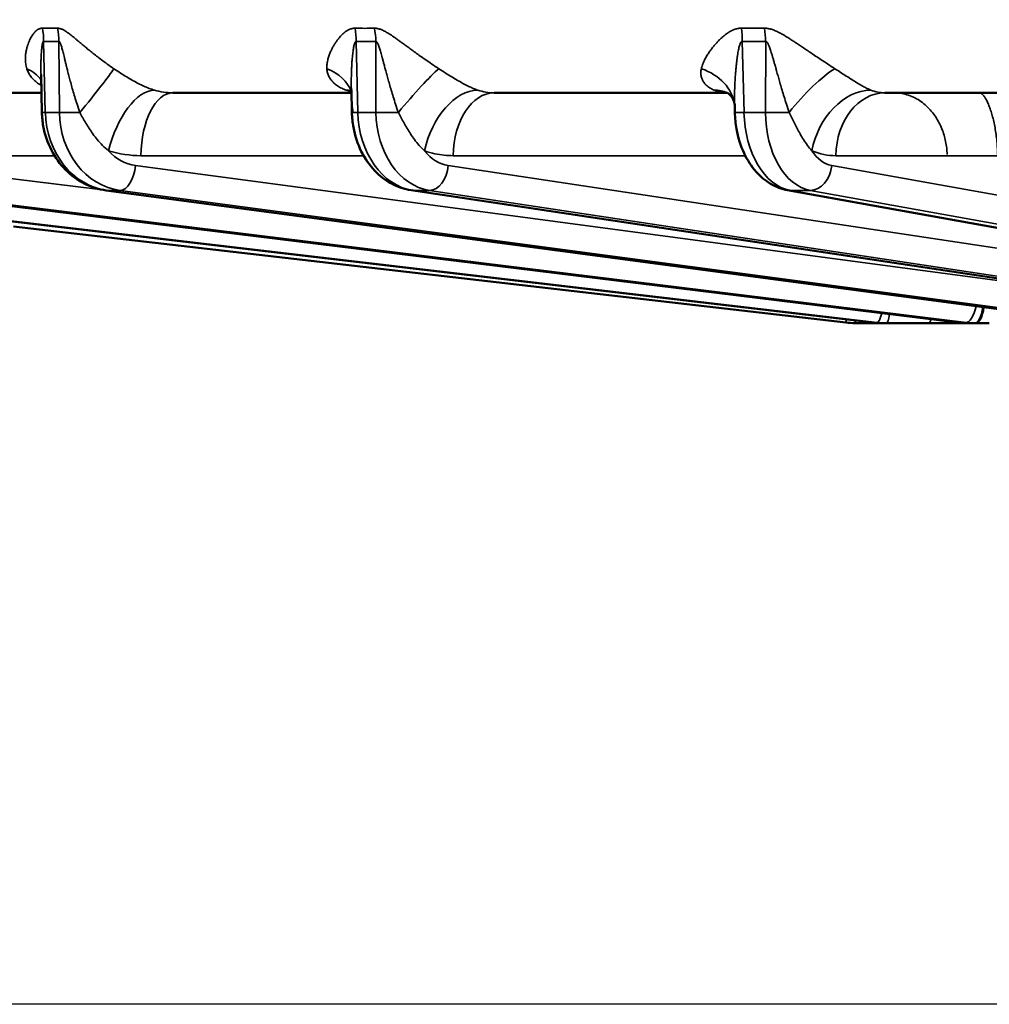
# Model space of a CAD drawing. Units: millimetres. Extents: x 781 to 2401, y 111 to 575.
# Drawn here: x 852 to 882, y 467 to 498 of the extents above; entities that cross this region are included whole.
import ezdxf

# ---------------------------------------------------------------- set-up
doc = ezdxf.new("R2010")
doc.units = ezdxf.units.MM
doc.header["$LTSCALE"] = 2
for name, color, linetype, lineweight in [('AM_5 ( Bemassung)', 3, 'Continuous', 25), ('Sichtbar (ISO)', 7, 'Continuous', 50), ('Sichtbar schmal (ISO)', 7, 'Continuous', 35)]:
    doc.layers.add(name, color=color, linetype=linetype, lineweight=lineweight)
doc.styles.get("Standard").update_dxf_attribs({"font": 'arial.ttf'})
doc.dimstyles.new('BENUTZERDEFINIERTE NORM$0', dxfattribs={"dimscale": 5, "dimtxt": 3.5, "dimasz": 2.5, "dimexe": 1, "dimexo": 0, "dimgap": 1.5, "dimtad": 1, "dimdsep": 46, "dimtxsty": 'STANDARD', "dimcen": 0, "dimclrd": 256, "dimclre": 256, "dimclrt": 6, "dimadec": 0, "dimazin": 2, "dimtp": 0.1, "dimtm": 0.1, "dimtfac": 0.71, "dimtmove": 0, "dimatfit": 3, "dimfxl": 1, "dimlwd": -1, "dimlwe": -1, "dimarcsym": 0})

# ---------------------------------------------------------------- blocks, each defined once
blk = doc.blocks.new('*D15')
at = {"layer": 'AM_5 ( Bemassung)', "transparency": 16777216}
for p, q in [((967.478, 522.468), (804.128, 522.468)), ((809.128, 479.368), (809.128, 509.968)), ((969.982, 466.868), (804.128, 466.868))]:
    blk.add_line(p, q, dxfattribs=at)
for points in [[(807.044, 509.968), (811.211, 509.968), (809.128, 522.468)], [(807.044, 479.368), (811.211, 479.368), (809.128, 466.868)]]:
    blk.add_solid(points, dxfattribs=at)
at = {"layer": 'Defpoints', "color": 0, "transparency": 16777216}
for p in [(809.128, 522.468), (967.478, 522.468), (969.982, 466.868)]:
    blk.add_point(p, dxfattribs=at)
at = {"layer": 'AM_5 ( Bemassung)', "color": 6, "transparency": 16777216, "insert": (792.693, 487.364), "char_height": 17.5, "attachment_point": 5, "rotation": 90}
blk.add_mtext('56', dxfattribs=at)

msp = doc.modelspace()

# ---------------------------------------------------------------- linework, layer by layer
at = {"layer": 'Sichtbar (ISO)'}
for p, q in [((852.243, 494.751), (852.215, 495.943)), ((852.229, 495.368), (848.769, 495.368)), ((861.922, 495.368), (856.341, 495.368)), ((861.938, 494.751), (861.92, 495.464)), ((873.677, 495.368), (866.388, 495.368)), ((887.048, 495.368), (878.603, 495.368)), ((873.912, 494.751), (873.906, 495.011)), ((878.241, 488.184), (842.988, 492.317)), ((880.9, 488.185), (847.25, 492.317)), ((885.281, 488.186), (854.255, 492.318)), ((891.248, 488.188), (863.79, 492.32)), ((898.617, 488.191), (875.56, 492.324)), ((877.385, 488.184), (851.35, 491.191)), ((878.526, 488.168), (877.672, 488.168)), ((878.643, 488.168), (878.526, 488.168)), ((879.974, 488.168), (878.643, 488.168)), ((880, 488.168), (879.974, 488.168)), ((881.412, 488.168), (881.181, 488.168)), ((881.449, 488.168), (881.412, 488.168))]:
    msp.add_line(p, q, dxfattribs=at)
for centre, major_axis, ratio, start_param, end_param in [((871.929, 494.703), (1.976, 0.308), 0.766865, 0.000062, 0.000076), ((877.672, 490.667), (2.5, 0), 0.99993, 4.597409, 4.71239)]:
    msp.add_ellipse(centre, major_axis=major_axis, ratio=ratio, start_param=start_param, end_param=end_param, dxfattribs=at)
for points, knots in [([(861.922, 495.405), (861.906, 495.44), (861.89, 495.462), (861.881, 495.472), (861.88, 495.473), (861.88, 495.473)], [0.01004232, 0.01004232, 0.01004232, 0.01004232, 0.0691848, 0.0691848, 0.08570561, 0.08570561, 0.08570561, 0.08570561]), ([(873.905, 495.01), (873.89, 495.11), (873.843, 495.209), (873.733, 495.344), (873.677, 495.371), (873.676, 495.372)], [0, 0, 0, 0, 0.0961214, 0.0961214, 0.194492, 0.194492, 0.194492, 0.194492]), ([(854.255, 492.318), (854.018, 492.35), (853.784, 492.423), (853.356, 492.641), (853.157, 492.788), (852.809, 493.138), (852.657, 493.348), (852.42, 493.809), (852.333, 494.066), (852.261, 494.467), (852.247, 494.609), (852.243, 494.751)], [0, 0, 0, 0, 0.0758912, 0.0758912, 0.1513062, 0.1513062, 0.229062, 0.229062, 0.3090244, 0.3090244, 0.3515885, 0.3515885, 0.3515885, 0.3515885]), ([(863.79, 492.32), (863.576, 492.352), (863.366, 492.424), (862.981, 492.633), (862.802, 492.772), (862.482, 493.11), (862.341, 493.315), (862.116, 493.771), (862.032, 494.029), (861.957, 494.443), (861.941, 494.597), (861.938, 494.751)], [0, 0, 0, 0, 0.0713422, 0.0713422, 0.1431106, 0.1431106, 0.2196742, 0.2196742, 0.3002194, 0.3002194, 0.3464052, 0.3464052, 0.3464052, 0.3464052]), ([(875.56, 492.324), (875.374, 492.357), (875.194, 492.426), (874.862, 492.621), (874.709, 492.75), (874.427, 493.068), (874.299, 493.267), (874.09, 493.716), (874.01, 493.976), (873.933, 494.409), (873.916, 494.58), (873.912, 494.751)], [0, 0, 0, 0, 0.0646862, 0.0646862, 0.1310986, 0.1310986, 0.2062475, 0.2062475, 0.2882169, 0.2882169, 0.3393804, 0.3393804, 0.3393804, 0.3393804]), ([(881.181, 488.168), (881.158, 488.168), (881.134, 488.168), (881.011, 488.168), (880.895, 488.168), (880.648, 488.168), (880.512, 488.168), (880.251, 488.168), (880.124, 488.168), (880, 488.168)], [0.0316826, 0.0316826, 0.0316826, 0.0316826, 0.0420303, 0.0420303, 0.0834007, 0.0834007, 0.1248063, 0.1248063, 0.1623617, 0.1623617, 0.1623617, 0.1623617]), ([(880.931, 488.168), (880.931, 488.168), (880.931, 488.168), (880.931, 488.168), (880.931, 488.168), (880.93, 488.168), (880.928, 488.168), (880.92, 488.168), (880.907, 488.168), (880.852, 488.168), (880.794, 488.168), (880.641, 488.168), (880.545, 488.168), (880.329, 488.168), (880.205, 488.168), (880.05, 488.168), (880.025, 488.168), (880, 488.168)], [0.1236805, 0.1236805, 0.1236805, 0.1236805, 0.1237841, 0.1237841, 0.1262151, 0.1262151, 0.1335101, 0.1335101, 0.1554644, 0.1554644, 0.1974087, 0.1974087, 0.2387729, 0.2387729, 0.2801867, 0.2801867, 0.2881161, 0.2881161, 0.2881161, 0.2881161])]:
    msp.add_open_spline(points, degree=3, knots=knots, dxfattribs=at)
for points in [[(873.685, 495.367), (873.682, 495.368), (873.68, 495.368), (873.677, 495.368)], [(873.906, 495.006), (873.906, 495.007), (873.905, 495.008), (873.905, 495.01)], [(878.526, 488.168), (878.431, 488.168), (878.335, 488.173), (878.241, 488.184)], [(881.181, 488.168), (881.087, 488.168), (880.993, 488.173), (880.9, 488.185)], [(881.869, 488.168), (881.729, 488.168), (881.593, 488.168), (881.449, 488.168)]]:
    msp.add_open_spline(points, degree=3, dxfattribs=at)
at = {"layer": 'Sichtbar schmal (ISO)'}
for p, q in [((852.35, 494.756), (852.297, 496.976)), ((852.776, 496.976), (852.79, 494.756)), ((862.125, 494.756), (862.07, 496.976)), ((862.685, 496.976), (862.69, 494.756)), ((874.198, 494.756), (874.143, 496.976)), ((874.876, 496.976), (874.871, 494.756)), ((852.79, 494.756), (852.35, 494.756)), ((862.69, 494.756), (862.125, 494.756)), ((874.871, 494.756), (874.198, 494.756)), ((852.638, 493.403), (848.085, 493.403)), ((862.303, 493.403), (855.341, 493.403)), ((874.238, 493.403), (865.102, 493.403)), ((888.077, 493.403), (877.071, 493.403)), ((847.902, 493.097), (854.484, 492.288)), ((855.171, 493.097), (885.766, 489.013)), ((864.951, 493.097), (892.316, 488.965)), ((876.943, 493.097), (899.889, 488.965)), ((878.244, 488.184), (842.991, 492.317)), ((843.134, 492.317), (878.361, 488.184)), ((880.911, 488.184), (847.261, 492.317)), ((847.542, 492.317), (881.143, 488.184)), ((854.692, 492.317), (854.281, 492.317)), ((885.307, 488.184), (854.281, 492.317)), ((854.692, 492.317), (885.645, 488.184)), ((864.366, 492.317), (863.838, 492.317)), ((891.297, 488.184), (863.838, 492.317)), ((864.366, 492.317), (891.732, 488.184)), ((876.271, 492.317), (875.642, 492.317)), ((898.699, 488.184), (875.642, 492.317)), ((876.271, 492.317), (899.217, 488.184)), ((877.672, 488.168), (877.672, 488.251)), ((878.361, 488.184), (878.244, 488.184)), ((881.143, 488.184), (880.911, 488.184))]:
    msp.add_line(p, q, dxfattribs=at)
for centre, major_axis, ratio, start_param, end_param in [((856.759, 532.959), (-5.671, -35.463), 0.495273, 0.065979, 0.092093), ((850.566, 496.941), (-0.09, -1.998), 0.86561, 1.627167, 1.834918), ((851.044, 496.941), (0.09, -1.998), 0.866002, 1.54927, 1.75702), ((866.113, 532.958), (-6.389, -35.34), 0.636711, 0.101546, 0.12766), ((860.538, 496.941), (-0.07, -1.999), 0.765598, 1.615039, 1.82279), ((861.153, 496.941), (0.07, -1.999), 0.766103, 1.561426, 1.769177), ((877.644, 532.959), (-7.564, -35.108), 0.758802, 0.148994, 0.175108), ((872.858, 496.941), (-0.059, -1.999), 0.642324, 1.607115, 1.814866), ((873.59, 496.941), (0.059, -1.999), 0.642926, 1.569363, 1.777114), ((852.214, 518.278), (0.429, -21.307), 0.499924, 6.250669, 6.29555), ((862.093, 518.277), (0.485, -21.305), 0.64269, 6.246101, 6.290983), ((874.27, 518.278), (0.578, -21.303), 0.765928, 6.239949, 6.28483), ((850.531, 494.703), (1.745, 0.977), 0.686848, 0.077923, 0.479121), ((853.297, 494.703), (1.269, 1.546), 0.03593, 4.773198, 5.904918), ((860.049, 494.703), (1.88, 0.683), 0.73807, 0.014669, 0.705613), ((863.605, 494.703), (-1.275, -1.541), 0.098735, 3.630822, 4.762542), ((871.929, 494.703), (1.976, 0.308), 0.766865, 0.000004, 0.962735), ((876.166, 494.703), (-1.303, -1.517), 0.2304, 3.744791, 4.876511), ((855.33, 493.519), (0.582, 1.913), 0.487435, 0.154396, 1.699891), ((856.341, 493.368), (0, 2), 0.5, 0, 1.553343), ((856.382, 497.972), (-0.179, -2.599), 0.878122, 6.087016, 6.343775), ((862.197, 497.972), (0.13, -2.602), 0.748852, 5.989198, 6.075033), ((861.356, 493.519), (0.646, 1.893), 0.618302, 0.081708, 0.200852), ((865.493, 493.519), (0.651, 1.891), 0.625095, 0.219161, 1.764656), ((866.388, 493.368), (0, 2), 0.642788, 0, 1.553343), ((866.441, 497.972), (-0.138, -2.602), 0.781908, 6.068041, 6.324797), ((873.61, 497.972), (0.11, -2.603), 0.622525, 6.000169, 6.256934), ((872.923, 493.519), (0.753, 1.853), 0.738061, 0.000052, 0.284126), ((877.854, 493.519), (0.76, 1.85), 0.743761, 0.303802, 1.849297), ((878.603, 493.368), (0, 2), 0.766044, 0, 1.553343), ((878.667, 497.972), (-0.115, -2.603), 0.661918, 6.055583, 6.312342), ((853.043, 494.77), (-0.8, -0.019), 0.006387, 5.759663, 6.283185), ((854.515, 494.8), (-0.059, 2.499), 0.865903, 1.567706, 3.006076), ((853.482, 494.77), (-0.8, -0.005), 0.023837, 0.523675, 1.504313), ((854.955, 494.8), (0.059, 2.499), 0.865903, 1.608794, 3.047164), ((862.737, 494.77), (-0.8, -0.02), 0.002151, 5.585179, 6.283185), ((864.039, 494.8), (-0.046, 2.5), 0.765937, 1.57411, 3.01248), ((863.302, 494.77), (-0.8, -0.002), 0.024584, 0.698258, 1.678895), ((864.605, 494.8), (0.046, 2.5), 0.765937, 1.602389, 3.040759), ((874.712, 494.77), (-0.8, -0.02), 0.002151, 6.283183, 7.155669), ((875.804, 494.8), (-0.039, 2.5), 0.642697, 1.578293, 3.016663), ((875.385, 494.77), (-0.8, 0.002), 0.024584, 0.872843, 1.853481), ((876.478, 494.8), (0.039, 2.5), 0.642697, 1.598207, 3.036577), ((855.382, 498.005), (-0.161, -4.6), 0.865893, 6.056547, 6.313417), ((855.355, 494.786), (-0.059, -1.699), 0.865894, 5.553559, 6.198401), ((865.119, 494.786), (-0.046, -1.699), 0.765928, 5.544136, 6.188978), ((877.133, 498.005), (-0.105, -4.602), 0.64269, 6.040972, 6.297841), ((877.091, 494.786), (-0.039, -1.699), 0.64269, 5.537983, 6.182825), ((854.771, 493.111), (-0.106, -0.793), 0.498432, 0.066213, 1.619671), ((864.436, 493.111), (-0.119, -0.791), 0.640077, 0.096125, 1.649584), ((876.33, 493.111), (-0.142, -0.787), 0.762273, 0.136194, 1.689653), ((854.361, 493.111), (-0.106, -0.793), 0.494964, 6.283182, 6.349247), ((863.909, 493.111), (-0.119, -0.791), 0.637009, 6.28318, 6.378992), ((875.701, 493.111), (-0.141, -0.787), 0.759698, 6.283178, 6.418743), ((881.229, 488.979), (-0.098, -0.794), 0.341643, 0.041761, 1.248045), ((881.412, 488.968), (0, -0.8), 0.34202, 0, 1.185997), ((881.449, 488.968), (0, -0.8), 0.34202, 0, 1.179489), ((878.451, 488.979), (-0.093, -0.795), 0.174473, 0.020233, 0.911139), ((878.643, 488.968), (0, -0.8), 0.173648, 0, 0.865354), ((879.974, 488.968), (0, -0.8), 0.173648, 0, 0.559057), ((877.477, 488.979), (-0.092, -0.795), 0.002002, 0, 0.504883), ((878.334, 488.979), (-0.093, -0.795), 0.170529, 0, 0.020218), ((878.521, 490.667), (0.17, -2.494), 0.984738, 6.100993, 6.215974), ((878.649, 490.667), (-0.17, -2.494), 0.984738, 6.235414, 6.350395), ((880.997, 488.979), (-0.098, -0.794), 0.33788, 0, 0.0417), ((881.171, 490.667), (0.087, -2.498), 0.939626, 6.135606, 6.250587), ((881.422, 490.667), (-0.087, -2.498), 0.939626, 6.200802, 6.315783)]:
    msp.add_ellipse(centre, major_axis=major_axis, ratio=ratio, start_param=start_param, end_param=end_param, dxfattribs=at)
for points, knots in [([(852.259, 497.387), (852.249, 497.387), (852.231, 497.387), (852.201, 497.383), (852.169, 497.374), (852.135, 497.359), (852.1, 497.338), (852.064, 497.31), (852.028, 497.276), (851.993, 497.236), (851.958, 497.189), (851.924, 497.137), (851.89, 497.078), (851.857, 497.011), (851.824, 496.936), (851.794, 496.852), (851.767, 496.76), (851.745, 496.66), (851.729, 496.547), (851.722, 496.421), (851.732, 496.28), (851.753, 496.176), (851.771, 496.122)], [0.0000003, 0.0000003, 0.0000003, 0.0000003, 0.05, 0.1, 0.15, 0.2, 0.25, 0.3, 0.35, 0.4, 0.45, 0.5, 0.55, 0.6, 0.65, 0.7, 0.75, 0.8, 0.85, 0.9, 0.95, 1, 1, 1, 1]), ([(854.497, 496.122), (854.422, 496.173), (854.352, 496.221), (854.287, 496.268), (854.222, 496.314), (854.163, 496.357), (854.107, 496.399), (854.051, 496.441), (854, 496.48), (853.951, 496.518), (853.902, 496.556), (853.857, 496.592), (853.814, 496.626), (853.771, 496.66), (853.731, 496.693), (853.692, 496.725), (853.653, 496.756), (853.616, 496.787), (853.582, 496.815), (853.547, 496.844), (853.514, 496.872), (853.483, 496.898), (853.453, 496.923), (853.424, 496.948), (853.397, 496.97), (853.37, 496.993), (853.344, 497.015), (853.32, 497.035), (853.296, 497.055), (853.273, 497.074), (853.251, 497.093), (853.229, 497.111), (853.208, 497.128), (853.188, 497.144), (853.167, 497.16), (853.148, 497.175), (853.13, 497.19), (853.111, 497.204), (853.094, 497.218), (853.077, 497.23), (853.059, 497.243), (853.043, 497.255), (853.027, 497.266), (853.011, 497.277), (852.995, 497.288), (852.98, 497.297), (852.965, 497.307), (852.95, 497.316), (852.936, 497.324), (852.921, 497.332), (852.908, 497.339), (852.894, 497.345), (852.881, 497.352), (852.868, 497.357), (852.856, 497.362), (852.844, 497.367), (852.832, 497.371), (852.821, 497.374), (852.809, 497.377), (852.798, 497.38), (852.787, 497.382), (852.776, 497.384), (852.766, 497.386), (852.756, 497.386), (852.746, 497.387), (852.736, 497.387), (852.727, 497.387)], [0, 0, 0, 0, 0.045455, 0.045455, 0.045455, 0.090909, 0.090909, 0.090909, 0.136364, 0.136364, 0.136364, 0.181818, 0.181818, 0.181818, 0.227273, 0.227273, 0.227273, 0.272727, 0.272727, 0.272727, 0.318182, 0.318182, 0.318182, 0.363636, 0.363636, 0.363636, 0.409091, 0.409091, 0.409091, 0.454545, 0.454545, 0.454545, 0.5, 0.5, 0.5, 0.545455, 0.545455, 0.545455, 0.590909, 0.590909, 0.590909, 0.636364, 0.636364, 0.636364, 0.681818, 0.681818, 0.681818, 0.727273, 0.727273, 0.727273, 0.772727, 0.772727, 0.772727, 0.818182, 0.818182, 0.818182, 0.863636, 0.863636, 0.863636, 0.909091, 0.909091, 0.909091, 0.954545, 0.954545, 0.954545, 1, 1, 1, 1]), ([(862.038, 497.387), (862.026, 497.387), (862.002, 497.387), (861.963, 497.383), (861.921, 497.374), (861.876, 497.359), (861.829, 497.338), (861.78, 497.31), (861.73, 497.276), (861.68, 497.236), (861.631, 497.189), (861.58, 497.137), (861.529, 497.078), (861.477, 497.011), (861.424, 496.936), (861.371, 496.852), (861.32, 496.76), (861.271, 496.66), (861.225, 496.547), (861.185, 496.421), (861.157, 496.28), (861.151, 496.176), (861.153, 496.122)], [0.0000003, 0.0000003, 0.0000003, 0.0000003, 0.05, 0.1, 0.15, 0.2, 0.25, 0.3, 0.35, 0.4, 0.45, 0.5, 0.55, 0.6, 0.65, 0.7, 0.75, 0.8, 0.85, 0.9, 0.95, 1, 1, 1, 1]), ([(864.658, 496.122), (864.58, 496.173), (864.506, 496.221), (864.437, 496.268), (864.368, 496.314), (864.305, 496.357), (864.244, 496.399), (864.184, 496.441), (864.128, 496.48), (864.074, 496.518), (864.021, 496.556), (863.971, 496.592), (863.923, 496.626), (863.876, 496.66), (863.83, 496.693), (863.787, 496.725), (863.743, 496.756), (863.702, 496.787), (863.663, 496.815), (863.623, 496.844), (863.586, 496.872), (863.55, 496.898), (863.515, 496.923), (863.482, 496.948), (863.451, 496.97), (863.419, 496.993), (863.39, 497.015), (863.361, 497.035), (863.333, 497.055), (863.306, 497.074), (863.28, 497.093), (863.254, 497.111), (863.229, 497.128), (863.206, 497.144), (863.182, 497.16), (863.159, 497.175), (863.137, 497.19), (863.115, 497.204), (863.094, 497.218), (863.073, 497.23), (863.052, 497.243), (863.032, 497.255), (863.013, 497.266), (862.993, 497.277), (862.974, 497.288), (862.956, 497.297), (862.937, 497.307), (862.919, 497.316), (862.902, 497.324), (862.884, 497.332), (862.867, 497.339), (862.851, 497.345), (862.834, 497.352), (862.818, 497.357), (862.803, 497.362), (862.788, 497.367), (862.773, 497.371), (862.759, 497.374), (862.744, 497.377), (862.73, 497.38), (862.717, 497.382), (862.703, 497.384), (862.689, 497.386), (862.677, 497.386), (862.664, 497.387), (862.652, 497.387), (862.64, 497.387)], [0, 0, 0, 0, 0.045455, 0.045455, 0.045455, 0.090909, 0.090909, 0.090909, 0.136364, 0.136364, 0.136364, 0.181818, 0.181818, 0.181818, 0.227273, 0.227273, 0.227273, 0.272727, 0.272727, 0.272727, 0.318182, 0.318182, 0.318182, 0.363636, 0.363636, 0.363636, 0.409091, 0.409091, 0.409091, 0.454545, 0.454545, 0.454545, 0.5, 0.5, 0.5, 0.545455, 0.545455, 0.545455, 0.590909, 0.590909, 0.590909, 0.636364, 0.636364, 0.636364, 0.681818, 0.681818, 0.681818, 0.727273, 0.727273, 0.727273, 0.772727, 0.772727, 0.772727, 0.818182, 0.818182, 0.818182, 0.863636, 0.863636, 0.863636, 0.909091, 0.909091, 0.909091, 0.954545, 0.954545, 0.954545, 1, 1, 1, 1]), ([(874.118, 497.387), (874.104, 497.387), (874.075, 497.387), (874.028, 497.383), (873.978, 497.374), (873.923, 497.359), (873.866, 497.338), (873.805, 497.31), (873.743, 497.276), (873.68, 497.236), (873.617, 497.189), (873.552, 497.137), (873.485, 497.078), (873.416, 497.011), (873.344, 496.936), (873.27, 496.852), (873.196, 496.76), (873.122, 496.66), (873.047, 496.547), (872.975, 496.421), (872.91, 496.28), (872.876, 496.176), (872.864, 496.122)], [0.0000003, 0.0000003, 0.0000003, 0.0000003, 0.05, 0.1, 0.15, 0.2, 0.25, 0.3, 0.35, 0.4, 0.45, 0.5, 0.55, 0.6, 0.65, 0.7, 0.75, 0.8, 0.85, 0.9, 0.95, 1, 1, 1, 1]), ([(877.041, 496.122), (876.962, 496.173), (876.887, 496.221), (876.816, 496.268), (876.745, 496.314), (876.679, 496.357), (876.616, 496.399), (876.553, 496.441), (876.493, 496.48), (876.437, 496.518), (876.381, 496.556), (876.327, 496.592), (876.276, 496.626), (876.225, 496.66), (876.177, 496.693), (876.13, 496.725), (876.083, 496.756), (876.038, 496.787), (875.995, 496.815), (875.952, 496.844), (875.911, 496.872), (875.873, 496.898), (875.834, 496.923), (875.798, 496.948), (875.763, 496.97), (875.728, 496.993), (875.695, 497.015), (875.664, 497.035), (875.632, 497.055), (875.602, 497.074), (875.573, 497.093), (875.544, 497.111), (875.516, 497.128), (875.49, 497.144), (875.463, 497.16), (875.437, 497.175), (875.412, 497.19), (875.387, 497.204), (875.363, 497.218), (875.34, 497.23), (875.316, 497.243), (875.293, 497.255), (875.271, 497.266), (875.249, 497.277), (875.227, 497.288), (875.205, 497.297), (875.184, 497.307), (875.163, 497.316), (875.143, 497.324), (875.123, 497.332), (875.103, 497.339), (875.084, 497.345), (875.065, 497.352), (875.046, 497.357), (875.028, 497.362), (875.01, 497.367), (874.993, 497.371), (874.976, 497.374), (874.959, 497.377), (874.943, 497.38), (874.927, 497.382), (874.911, 497.384), (874.895, 497.386), (874.879, 497.386), (874.864, 497.387), (874.85, 497.387), (874.836, 497.387)], [0, 0, 0, 0, 0.045455, 0.045455, 0.045455, 0.090909, 0.090909, 0.090909, 0.136364, 0.136364, 0.136364, 0.181818, 0.181818, 0.181818, 0.227273, 0.227273, 0.227273, 0.272727, 0.272727, 0.272727, 0.318182, 0.318182, 0.318182, 0.363636, 0.363636, 0.363636, 0.409091, 0.409091, 0.409091, 0.454545, 0.454545, 0.454545, 0.5, 0.5, 0.5, 0.545455, 0.545455, 0.545455, 0.590909, 0.590909, 0.590909, 0.636364, 0.636364, 0.636364, 0.681818, 0.681818, 0.681818, 0.727273, 0.727273, 0.727273, 0.772727, 0.772727, 0.772727, 0.818182, 0.818182, 0.818182, 0.863636, 0.863636, 0.863636, 0.909091, 0.909091, 0.909091, 0.954545, 0.954545, 0.954545, 1, 1, 1, 1]), ([(852.297, 496.976), (852.295, 496.976), (852.289, 496.976), (852.281, 496.969), (852.272, 496.954), (852.263, 496.929), (852.255, 496.893), (852.246, 496.844), (852.239, 496.784), (852.232, 496.714), (852.226, 496.633), (852.22, 496.541), (852.216, 496.437), (852.213, 496.321), (852.212, 496.188), (852.212, 496.06), (852.214, 495.976), (852.215, 495.943)], [0.0000001, 0.0000001, 0.0000001, 0.0000001, 0.05, 0.1, 0.15, 0.2, 0.25, 0.3, 0.35, 0.4, 0.45, 0.5, 0.55, 0.6, 0.65, 0.7, 0.7301246, 0.7301246, 0.7301246, 0.7301246]), ([(853.429, 494.751), (853.398, 494.841), (853.369, 494.927), (853.343, 495.009), (853.316, 495.091), (853.292, 495.168), (853.27, 495.242), (853.247, 495.316), (853.227, 495.386), (853.208, 495.452), (853.189, 495.519), (853.171, 495.582), (853.155, 495.642), (853.138, 495.703), (853.122, 495.761), (853.108, 495.817), (853.093, 495.872), (853.079, 495.926), (853.066, 495.977), (853.053, 496.028), (853.041, 496.076), (853.03, 496.121), (853.019, 496.167), (853.008, 496.209), (852.998, 496.249), (852.989, 496.289), (852.979, 496.327), (852.971, 496.363), (852.962, 496.398), (852.954, 496.432), (852.946, 496.464), (852.938, 496.496), (852.931, 496.526), (852.924, 496.554), (852.917, 496.582), (852.911, 496.609), (852.904, 496.634), (852.898, 496.659), (852.892, 496.683), (852.886, 496.705), (852.88, 496.727), (852.875, 496.748), (852.869, 496.767), (852.864, 496.787), (852.859, 496.805), (852.854, 496.822), (852.849, 496.838), (852.844, 496.854), (852.84, 496.868), (852.835, 496.882), (852.831, 496.894), (852.826, 496.905), (852.822, 496.916), (852.818, 496.926), (852.814, 496.934), (852.81, 496.942), (852.807, 496.949), (852.803, 496.955), (852.8, 496.96), (852.797, 496.965), (852.793, 496.968), (852.79, 496.972), (852.787, 496.974), (852.784, 496.975), (852.781, 496.976), (852.778, 496.976), (852.776, 496.976)], [0, 0, 0, 0, 0.045455, 0.045455, 0.045455, 0.090909, 0.090909, 0.090909, 0.136364, 0.136364, 0.136364, 0.181818, 0.181818, 0.181818, 0.227273, 0.227273, 0.227273, 0.272727, 0.272727, 0.272727, 0.318182, 0.318182, 0.318182, 0.363636, 0.363636, 0.363636, 0.409091, 0.409091, 0.409091, 0.454545, 0.454545, 0.454545, 0.5, 0.5, 0.5, 0.545455, 0.545455, 0.545455, 0.590909, 0.590909, 0.590909, 0.636364, 0.636364, 0.636364, 0.681818, 0.681818, 0.681818, 0.727273, 0.727273, 0.727273, 0.772727, 0.772727, 0.772727, 0.818182, 0.818182, 0.818182, 0.863636, 0.863636, 0.863636, 0.909091, 0.909091, 0.909091, 0.954545, 0.954545, 0.954545, 1, 1, 1, 1]), ([(862.07, 496.976), (862.067, 496.976), (862.06, 496.976), (862.049, 496.969), (862.037, 496.954), (862.025, 496.929), (862.013, 496.893), (862, 496.844), (861.988, 496.784), (861.977, 496.714), (861.966, 496.633), (861.956, 496.541), (861.946, 496.437), (861.937, 496.321), (861.93, 496.188), (861.923, 496.041), (861.919, 495.88), (861.917, 495.703), (861.918, 495.559), (861.92, 495.476), (861.92, 495.464)], [0.0000001, 0.0000001, 0.0000001, 0.0000001, 0.05, 0.1, 0.15, 0.2, 0.25, 0.3, 0.35, 0.4, 0.45, 0.5, 0.55, 0.6, 0.65, 0.7, 0.75, 0.8, 0.85, 0.8583249, 0.8583249, 0.8583249, 0.8583249]), ([(863.389, 494.751), (863.358, 494.841), (863.329, 494.927), (863.302, 495.009), (863.276, 495.091), (863.251, 495.168), (863.229, 495.242), (863.206, 495.316), (863.185, 495.386), (863.165, 495.452), (863.146, 495.519), (863.127, 495.582), (863.11, 495.642), (863.093, 495.703), (863.077, 495.761), (863.061, 495.817), (863.046, 495.872), (863.031, 495.926), (863.017, 495.977), (863.003, 496.028), (862.99, 496.076), (862.978, 496.121), (862.966, 496.167), (862.954, 496.209), (862.944, 496.249), (862.933, 496.289), (862.923, 496.327), (862.913, 496.363), (862.904, 496.398), (862.895, 496.432), (862.886, 496.464), (862.877, 496.496), (862.869, 496.526), (862.861, 496.554), (862.853, 496.582), (862.846, 496.609), (862.839, 496.634), (862.832, 496.659), (862.825, 496.683), (862.818, 496.705), (862.811, 496.727), (862.805, 496.748), (862.799, 496.767), (862.792, 496.787), (862.786, 496.805), (862.781, 496.822), (862.775, 496.838), (862.769, 496.854), (862.764, 496.868), (862.758, 496.882), (862.753, 496.894), (862.748, 496.905), (862.743, 496.916), (862.738, 496.926), (862.733, 496.934), (862.729, 496.942), (862.724, 496.949), (862.72, 496.955), (862.715, 496.96), (862.711, 496.965), (862.707, 496.968), (862.703, 496.972), (862.699, 496.974), (862.695, 496.975), (862.692, 496.976), (862.688, 496.976), (862.685, 496.976)], [0, 0, 0, 0, 0.045455, 0.045455, 0.045455, 0.090909, 0.090909, 0.090909, 0.136364, 0.136364, 0.136364, 0.181818, 0.181818, 0.181818, 0.227273, 0.227273, 0.227273, 0.272727, 0.272727, 0.272727, 0.318182, 0.318182, 0.318182, 0.363636, 0.363636, 0.363636, 0.409091, 0.409091, 0.409091, 0.454545, 0.454545, 0.454545, 0.5, 0.5, 0.5, 0.545455, 0.545455, 0.545455, 0.590909, 0.590909, 0.590909, 0.636364, 0.636364, 0.636364, 0.681818, 0.681818, 0.681818, 0.727273, 0.727273, 0.727273, 0.772727, 0.772727, 0.772727, 0.818182, 0.818182, 0.818182, 0.863636, 0.863636, 0.863636, 0.909091, 0.909091, 0.909091, 0.954545, 0.954545, 0.954545, 1, 1, 1, 1]), ([(874.143, 496.976), (874.139, 496.976), (874.131, 496.976), (874.117, 496.969), (874.103, 496.954), (874.088, 496.929), (874.073, 496.893), (874.057, 496.844), (874.041, 496.784), (874.026, 496.714), (874.01, 496.633), (873.995, 496.541), (873.981, 496.437), (873.966, 496.321), (873.952, 496.188), (873.938, 496.041), (873.926, 495.88), (873.915, 495.703), (873.907, 495.504), (873.902, 495.28), (873.903, 495.109), (873.905, 495.016), (873.906, 495.011)], [0.0000001, 0.0000001, 0.0000001, 0.0000001, 0.05, 0.1, 0.15, 0.2, 0.25, 0.3, 0.35, 0.4, 0.45, 0.5, 0.55, 0.6, 0.65, 0.7, 0.75, 0.8, 0.85, 0.9, 0.95, 0.9529151, 0.9529151, 0.9529151, 0.9529151]), ([(875.608, 494.751), (875.578, 494.841), (875.551, 494.927), (875.525, 495.009), (875.499, 495.091), (875.475, 495.168), (875.453, 495.242), (875.431, 495.316), (875.41, 495.386), (875.39, 495.452), (875.37, 495.519), (875.352, 495.582), (875.334, 495.642), (875.317, 495.703), (875.3, 495.761), (875.285, 495.817), (875.269, 495.872), (875.254, 495.926), (875.239, 495.977), (875.225, 496.028), (875.211, 496.076), (875.199, 496.121), (875.186, 496.167), (875.174, 496.209), (875.163, 496.249), (875.151, 496.289), (875.141, 496.327), (875.13, 496.363), (875.12, 496.398), (875.111, 496.432), (875.101, 496.464), (875.092, 496.496), (875.083, 496.526), (875.075, 496.554), (875.066, 496.582), (875.058, 496.609), (875.05, 496.634), (875.042, 496.659), (875.035, 496.683), (875.027, 496.705), (875.02, 496.727), (875.013, 496.748), (875.006, 496.767), (874.999, 496.787), (874.993, 496.805), (874.986, 496.822), (874.979, 496.838), (874.973, 496.854), (874.967, 496.868), (874.961, 496.882), (874.955, 496.894), (874.949, 496.905), (874.943, 496.916), (874.938, 496.926), (874.932, 496.934), (874.927, 496.942), (874.922, 496.949), (874.917, 496.955), (874.912, 496.96), (874.907, 496.965), (874.902, 496.968), (874.897, 496.972), (874.893, 496.974), (874.888, 496.975), (874.884, 496.976), (874.88, 496.976), (874.876, 496.976)], [0, 0, 0, 0, 0.045455, 0.045455, 0.045455, 0.090909, 0.090909, 0.090909, 0.136364, 0.136364, 0.136364, 0.181818, 0.181818, 0.181818, 0.227273, 0.227273, 0.227273, 0.272727, 0.272727, 0.272727, 0.318182, 0.318182, 0.318182, 0.363636, 0.363636, 0.363636, 0.409091, 0.409091, 0.409091, 0.454545, 0.454545, 0.454545, 0.5, 0.5, 0.5, 0.545455, 0.545455, 0.545455, 0.590909, 0.590909, 0.590909, 0.636364, 0.636364, 0.636364, 0.681818, 0.681818, 0.681818, 0.727273, 0.727273, 0.727273, 0.772727, 0.772727, 0.772727, 0.818182, 0.818182, 0.818182, 0.863636, 0.863636, 0.863636, 0.909091, 0.909091, 0.909091, 0.954545, 0.954545, 0.954545, 1, 1, 1, 1]), ([(851.771, 496.122), (851.785, 496.078), (851.803, 496.035), (851.824, 495.995), (851.846, 495.954), (851.87, 495.916), (851.898, 495.879), (851.926, 495.842), (851.958, 495.806), (851.994, 495.772), (852.029, 495.737), (852.068, 495.704), (852.11, 495.673), (852.146, 495.647), (852.183, 495.622), (852.223, 495.599)], [0, 0, 0, 0, 0.1428571, 0.1428571, 0.1428571, 0.2857143, 0.2857143, 0.2857143, 0.4285714, 0.4285714, 0.4285714, 0.5714286, 0.5714286, 0.5714286, 0.6916428, 0.6916428, 0.6916428, 0.6916428]), ([(855.761, 495.453), (855.709, 495.469), (855.656, 495.487), (855.6, 495.508), (855.545, 495.528), (855.488, 495.552), (855.43, 495.578), (855.372, 495.604), (855.314, 495.632), (855.256, 495.662), (855.198, 495.691), (855.14, 495.722), (855.081, 495.756), (855.021, 495.789), (854.96, 495.825), (854.897, 495.864), (854.833, 495.903), (854.768, 495.944), (854.701, 495.987), (854.634, 496.03), (854.566, 496.075), (854.497, 496.122)], [0, 0, 0, 0, 0.1428571, 0.1428571, 0.1428571, 0.2857143, 0.2857143, 0.2857143, 0.4285714, 0.4285714, 0.4285714, 0.5714286, 0.5714286, 0.5714286, 0.7142857, 0.7142857, 0.7142857, 0.8571429, 0.8571429, 0.8571429, 0.9999999, 0.9999999, 0.9999999, 0.9999999]), ([(861.153, 496.122), (861.155, 496.078), (861.162, 496.035), (861.173, 495.995), (861.184, 495.954), (861.198, 495.916), (861.217, 495.879), (861.235, 495.842), (861.257, 495.806), (861.284, 495.772), (861.31, 495.737), (861.34, 495.704), (861.374, 495.673), (861.408, 495.642), (861.444, 495.613), (861.485, 495.585), (861.527, 495.558), (861.572, 495.532), (861.618, 495.51), (861.664, 495.488), (861.71, 495.469), (861.756, 495.453)], [0, 0, 0, 0, 0.142857, 0.142857, 0.142857, 0.285714, 0.285714, 0.285714, 0.428571, 0.428571, 0.428571, 0.571429, 0.571429, 0.571429, 0.714286, 0.714286, 0.714286, 0.857143, 0.857143, 0.857143, 1, 1, 1, 1]), ([(865.872, 495.453), (865.825, 495.469), (865.778, 495.487), (865.728, 495.508), (865.678, 495.528), (865.626, 495.552), (865.572, 495.578), (865.519, 495.604), (865.465, 495.632), (865.41, 495.662), (865.356, 495.691), (865.301, 495.722), (865.244, 495.756), (865.186, 495.789), (865.127, 495.825), (865.064, 495.864), (865.001, 495.903), (864.936, 495.944), (864.868, 495.987), (864.8, 496.03), (864.73, 496.075), (864.658, 496.122)], [0, 0, 0, 0, 0.1428571, 0.1428571, 0.1428571, 0.2857143, 0.2857143, 0.2857143, 0.4285714, 0.4285714, 0.4285714, 0.5714286, 0.5714286, 0.5714286, 0.7142857, 0.7142857, 0.7142857, 0.8571429, 0.8571429, 0.8571429, 0.9999999, 0.9999999, 0.9999999, 0.9999999]), ([(872.864, 496.122), (872.854, 496.078), (872.85, 496.035), (872.849, 495.995), (872.849, 495.954), (872.853, 495.916), (872.861, 495.879), (872.87, 495.842), (872.882, 495.806), (872.898, 495.772), (872.915, 495.737), (872.935, 495.704), (872.959, 495.673), (872.983, 495.642), (873.011, 495.613), (873.043, 495.585), (873.075, 495.558), (873.111, 495.532), (873.148, 495.51), (873.186, 495.488), (873.224, 495.469), (873.263, 495.453)], [0, 0, 0, 0, 0.142857, 0.142857, 0.142857, 0.285714, 0.285714, 0.285714, 0.428571, 0.428571, 0.428571, 0.571429, 0.571429, 0.571429, 0.714286, 0.714286, 0.714286, 0.857143, 0.857143, 0.857143, 1, 1, 1, 1]), ([(878.167, 495.453), (878.128, 495.469), (878.087, 495.487), (878.044, 495.508), (878.001, 495.528), (877.956, 495.552), (877.909, 495.578), (877.862, 495.604), (877.813, 495.632), (877.764, 495.662), (877.714, 495.691), (877.664, 495.722), (877.61, 495.756), (877.557, 495.789), (877.501, 495.825), (877.441, 495.864), (877.381, 495.903), (877.317, 495.944), (877.25, 495.987), (877.184, 496.03), (877.114, 496.075), (877.041, 496.122)], [0, 0, 0, 0, 0.1428571, 0.1428571, 0.1428571, 0.2857143, 0.2857143, 0.2857143, 0.4285714, 0.4285714, 0.4285714, 0.5714286, 0.5714286, 0.5714286, 0.7142857, 0.7142857, 0.7142857, 0.8571429, 0.8571429, 0.8571429, 0.9999999, 0.9999999, 0.9999999, 0.9999999]), ([(861.969, 494.752), (861.958, 494.842), (861.95, 494.928), (861.944, 495.009), (861.937, 495.091), (861.932, 495.168), (861.928, 495.242), (861.926, 495.285), (861.924, 495.327), (861.923, 495.368)], [0.0001609, 0.0001609, 0.0001609, 0.0001609, 0.0454545, 0.0454545, 0.0454545, 0.0909091, 0.0909091, 0.0909091, 0.1175622, 0.1175622, 0.1175622, 0.1175622]), ([(880.551, 493.438), (880.549, 493.507), (880.544, 493.576), (880.536, 493.644), (880.528, 493.712), (880.518, 493.778), (880.504, 493.845), (880.49, 493.912), (880.474, 493.979), (880.454, 494.046), (880.434, 494.113), (880.41, 494.179), (880.384, 494.244), (880.357, 494.31), (880.327, 494.375), (880.294, 494.438), (880.261, 494.501), (880.224, 494.563), (880.184, 494.624), (880.143, 494.684), (880.1, 494.742), (880.053, 494.798), (880.005, 494.854), (879.955, 494.907), (879.901, 494.956), (879.848, 495.006), (879.791, 495.052), (879.731, 495.095), (879.672, 495.137), (879.609, 495.175), (879.545, 495.208), (879.481, 495.242), (879.415, 495.27), (879.346, 495.293), (879.278, 495.317), (879.206, 495.336), (879.132, 495.348), (879.058, 495.361), (878.983, 495.368), (878.906, 495.368)], [0, 0, 0, 0, 0.0769231, 0.0769231, 0.0769231, 0.1538462, 0.1538462, 0.1538462, 0.2307692, 0.2307692, 0.2307692, 0.3076923, 0.3076923, 0.3076923, 0.3846154, 0.3846154, 0.3846154, 0.4615385, 0.4615385, 0.4615385, 0.5384615, 0.5384615, 0.5384615, 0.6153846, 0.6153846, 0.6153846, 0.6923077, 0.6923077, 0.6923077, 0.7692308, 0.7692308, 0.7692308, 0.8461538, 0.8461538, 0.8461538, 0.9230769, 0.9230769, 0.9230769, 0.9999974, 0.9999974, 0.9999974, 0.9999974]), ([(881.556, 495.368), (881.574, 495.368), (881.592, 495.362), (881.611, 495.352), (881.629, 495.342), (881.648, 495.327), (881.667, 495.307), (881.686, 495.287), (881.705, 495.263), (881.724, 495.234), (881.744, 495.205), (881.763, 495.172), (881.783, 495.134), (881.802, 495.097), (881.821, 495.056), (881.84, 495.011), (881.859, 494.966), (881.878, 494.917), (881.896, 494.865), (881.914, 494.813), (881.932, 494.758), (881.948, 494.701), (881.965, 494.643), (881.981, 494.583), (881.996, 494.52), (882.011, 494.457), (882.025, 494.392), (882.038, 494.326), (882.05, 494.259), (882.062, 494.192), (882.072, 494.122), (882.082, 494.053), (882.091, 493.981), (882.099, 493.906), (882.107, 493.832), (882.113, 493.755), (882.118, 493.676), (882.122, 493.598), (882.125, 493.518), (882.126, 493.438)], [0.0000029, 0.0000029, 0.0000029, 0.0000029, 0.0769231, 0.0769231, 0.0769231, 0.1538462, 0.1538462, 0.1538462, 0.2307692, 0.2307692, 0.2307692, 0.3076923, 0.3076923, 0.3076923, 0.3846154, 0.3846154, 0.3846154, 0.4615385, 0.4615385, 0.4615385, 0.5384615, 0.5384615, 0.5384615, 0.6153846, 0.6153846, 0.6153846, 0.6923077, 0.6923077, 0.6923077, 0.7692308, 0.7692308, 0.7692308, 0.8461538, 0.8461538, 0.8461538, 0.9230769, 0.9230769, 0.9230769, 1, 1, 1, 1]), ([(854.33, 493.554), (854.262, 493.608), (854.198, 493.666), (854.139, 493.726), (854.08, 493.785), (854.026, 493.846), (853.976, 493.906), (853.926, 493.966), (853.88, 494.025), (853.838, 494.082), (853.797, 494.14), (853.759, 494.195), (853.722, 494.25), (853.686, 494.306), (853.651, 494.362), (853.617, 494.418), (853.583, 494.474), (853.551, 494.53), (853.52, 494.585), (853.488, 494.641), (853.458, 494.697), (853.429, 494.751)], [0, 0, 0, 0, 0.1428571, 0.1428571, 0.1428571, 0.2857143, 0.2857143, 0.2857143, 0.4285714, 0.4285714, 0.4285714, 0.5714286, 0.5714286, 0.5714286, 0.7142857, 0.7142857, 0.7142857, 0.8571429, 0.8571429, 0.8571429, 0.9999999, 0.9999999, 0.9999999, 0.9999999]), ([(864.208, 493.554), (864.148, 493.608), (864.092, 493.666), (864.04, 493.726), (863.988, 493.785), (863.939, 493.846), (863.894, 493.906), (863.85, 493.966), (863.809, 494.025), (863.771, 494.082), (863.734, 494.14), (863.699, 494.195), (863.666, 494.25), (863.633, 494.306), (863.6, 494.362), (863.569, 494.418), (863.537, 494.474), (863.506, 494.53), (863.476, 494.585), (863.446, 494.641), (863.417, 494.697), (863.389, 494.751)], [0, 0, 0, 0, 0.1428571, 0.1428571, 0.1428571, 0.2857143, 0.2857143, 0.2857143, 0.4285714, 0.4285714, 0.4285714, 0.5714286, 0.5714286, 0.5714286, 0.7142857, 0.7142857, 0.7142857, 0.8571429, 0.8571429, 0.8571429, 0.9999999, 0.9999999, 0.9999999, 0.9999999]), ([(876.322, 493.554), (876.271, 493.608), (876.225, 493.666), (876.181, 493.726), (876.137, 493.785), (876.096, 493.846), (876.058, 493.906), (876.02, 493.966), (875.986, 494.025), (875.953, 494.082), (875.921, 494.14), (875.891, 494.195), (875.861, 494.25), (875.832, 494.306), (875.803, 494.362), (875.775, 494.418), (875.747, 494.474), (875.719, 494.53), (875.691, 494.585), (875.663, 494.641), (875.636, 494.697), (875.608, 494.751)], [0, 0, 0, 0, 0.1428571, 0.1428571, 0.1428571, 0.2857143, 0.2857143, 0.2857143, 0.4285714, 0.4285714, 0.4285714, 0.5714286, 0.5714286, 0.5714286, 0.7142857, 0.7142857, 0.7142857, 0.8571429, 0.8571429, 0.8571429, 0.9999999, 0.9999999, 0.9999999, 0.9999999]), ([(865.102, 493.403), (865.01, 493.403), (864.821, 493.412), (864.54, 493.456), (864.322, 493.515), (864.208, 493.554)], [0, 0, 0, 0, 0.3333333, 0.6666667, 1, 1, 1, 1])]:
    msp.add_open_spline(points, degree=3, knots=knots, dxfattribs=at)

# ---------------------------------------------------------------- dimensions: what is measured, and where the dimension line sits
at = {"layer": 'AM_5 ( Bemassung)'}
dim = msp.add_linear_dim(base=(809.128, 522.468), p1=(969.982, 466.868), p2=(967.478, 522.468), angle=90, dimstyle='BENUTZERDEFINIERTE NORM$0', override={"dimscale": 5, "dimdec": 0}, dxfattribs=at)
dim.commit()
dim.dimension.update_dxf_attribs({"geometry": '*D15', "text_midpoint": (809.128, 487.364), "dimtype": 160})

doc.saveas('drawing.dxf')
